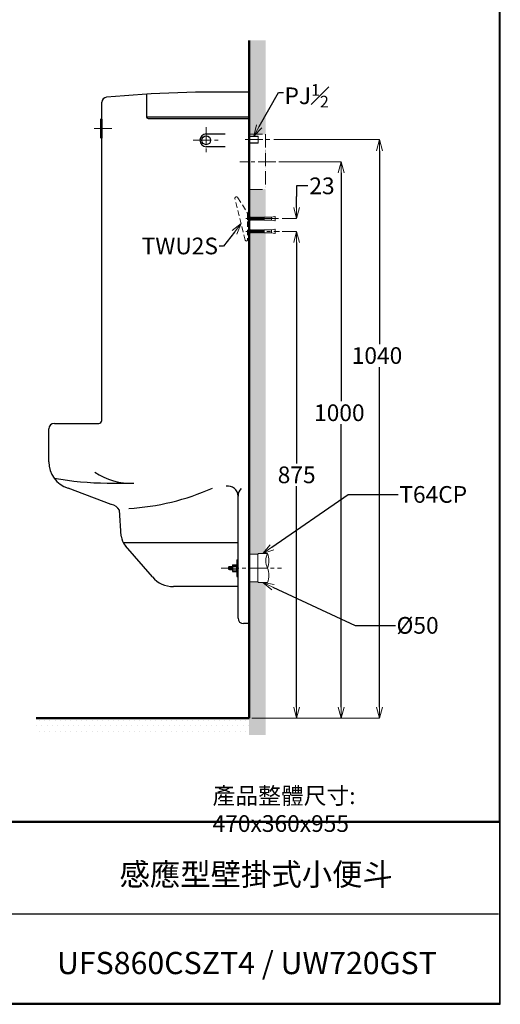
# Model space of a CAD drawing. Units: millimetres. Extents: x 2460 to 4460, y -6046 to -3176.
# Drawn here: x 3596 to 4460, y -6046 to -4276 of the extents above; entities that cross this region are included whole.
import ezdxf
from ezdxf import colors
from ezdxf.entities.mleader import LeaderData, LeaderLine
from ezdxf.lldxf.tags import DXFTag
from ezdxf.math import Vec2, Vec3

# ---------------------------------------------------------------- set-up
doc = ezdxf.new("R2010")
doc.units = ezdxf.units.MM
for name, pattern in [('ACAD_ISO05W100', [33, 24, -3, 0, -3, 0, -3]), ('CENTER', [50.8, 31.75, -6.35, 6.35, -6.35]), ('DASHED', [0.75, 0.5, -0.25])]:
    doc.linetypes.add(name, pattern=pattern)
for name, color, linetype, lineweight in [('中心線', 2, 'CENTER', 5), ('標註線', 7, 'Continuous', 9), ('牆壁線', 130, 'Continuous', 50)]:
    doc.layers.add(name, color=color, linetype=linetype, lineweight=lineweight)
doc.layers.add('繪圖線', color=7, linetype='Continuous')
doc.styles.get("Standard").update_dxf_attribs({"font": 'msjh.ttf', "height": 30})
tags = doc.linetypes.add('CENTER2', pattern=[1.125, 0.75, -0.125, 0.125, -0.125]).pattern_tags.tags
tags[10:11] = [DXFTag(74, 4), DXFTag(75, 0), DXFTag(340, '0'), DXFTag(46, 1.0), DXFTag(50, 0.0), DXFTag(44, 0.0), DXFTag(45, 0.0)]
tags[8:9] = [DXFTag(74, 4), DXFTag(75, 0), DXFTag(340, '0'), DXFTag(46, 1.0), DXFTag(50, 0.0), DXFTag(44, 0.0), DXFTag(45, 0.0)]
tags[6:7] = [DXFTag(74, 4), DXFTag(75, 0), DXFTag(340, '0'), DXFTag(46, 1.0), DXFTag(50, 0.0), DXFTag(44, 0.0), DXFTag(45, 0.0)]
tags[4:5] = [DXFTag(74, 4), DXFTag(75, 0), DXFTag(340, '0'), DXFTag(46, 1.0), DXFTag(50, 0.0), DXFTag(44, 0.0), DXFTag(45, 0.0)]
doc.dimstyles.get("Standard").update_dxf_attribs({"dimtxt": 30, "dimasz": 20, "dimexe": 0, "dimexo": 5, "dimgap": 5, "dimtad": 0, "dimtih": 1, "dimtoh": 1, "dimdec": 1, "dimdsep": 46, "dimtxsty": 'Standard', "dimblk": 'OPEN30', "dimcen": 0.09, "dimadec": 0, "dimazin": 2, "dimtfac": 1, "dimtdec": 1, "dimtofl": 0, "dimtmove": 1, "dimatfit": 3, "dimldrblk": 'OPEN30', "dimfxl": 0, "dimtolj": 1, "dimtzin": 0, "dimlwe": 9, "dimarcsym": 0})
pattern_1 = [(0, (-2326.77, 188.865), (4.7625, 9.525), [0, -9.525])]

# ---------------------------------------------------------------- blocks, each defined once
blk = doc.blocks.new('_OPEN30')
at = {"color": 0, "linetype": 'ByBlock'}
for p, q in [((-1, 0.268), (0, 0)), ((0, 0), (-1, -0.268)), ((0, 0), (-1, 0))]:
    blk.add_line(p, q, dxfattribs=at)
blk = doc.blocks.new('*D13')
at = {"layer": 'Defpoints', "color": 0}
for p in [(4063, -4633.4), (4063, -4656.4), (4093.9, -4656.4)]:
    blk.add_point(p, dxfattribs=at)
at = {"layer": '標註線', "color": 0, "lineweight": -2}
for p, q in [((4113.9, -4574.5), (4093.9, -4574.5)), ((4093.9, -4574.5), (4093.9, -4593.4)), ((4093.9, -4613.4), (4093.9, -4593.4)), ((4093.9, -4676.4), (4093.9, -4696.4))]:
    blk.add_line(p, q, dxfattribs=at)
at = {"layer": '標註線', "color": 0, "lineweight": 9}
for p, q in [((4068, -4633.4), (4093.9, -4633.4)), ((4068, -4656.4), (4093.9, -4656.4))]:
    blk.add_line(p, q, dxfattribs=at)
at = {"layer": '標註線', "color": 0, "lineweight": -2, "xscale": 20, "yscale": 20, "zscale": 20}
for p, rotation in [((4093.9, -4633.4), 270), ((4093.9, -4656.4), 90)]:
    blk.add_blockref('_OPEN30', p, dxfattribs=dict(at, rotation=rotation))
at = {"layer": '標註線', "color": 0, "insert": (4139.4, -4574.5), "char_height": 30, "attachment_point": 5}
blk.add_mtext('\\A1;23', dxfattribs=at)
blk = doc.blocks.new('*D14')
at = {"layer": 'Defpoints', "color": 0}
for p in [(4068, -4656.4), (4008.5, -5531.4), (4093.9, -5531.4)]:
    blk.add_point(p, dxfattribs=at)
at = {"layer": '標註線', "color": 0, "lineweight": 9}
for p, q in [((4073, -4656.4), (4093.9, -4656.4)), ((4013.5, -5531.4), (4093.9, -5531.4))]:
    blk.add_line(p, q, dxfattribs=at)
at = {"layer": '標註線', "color": 0, "lineweight": -2}
for p, q in [((4093.9, -4676.4), (4093.9, -5073.4)), ((4093.9, -5511.4), (4093.9, -5114.4))]:
    blk.add_line(p, q, dxfattribs=at)
at = {"layer": '標註線', "color": 0, "lineweight": -2, "xscale": 20, "yscale": 20, "zscale": 20}
for p, rotation in [((4093.9, -4656.4), 90), ((4093.9, -5531.4), 270)]:
    blk.add_blockref('_OPEN30', p, dxfattribs=dict(at, rotation=rotation))
at = {"layer": '標註線', "color": 0, "insert": (4093.9, -5093.9), "char_height": 30, "attachment_point": 5}
blk.add_mtext('\\A1;875', dxfattribs=at)
blk = doc.blocks.new('*D15')
at = {"layer": 'Defpoints', "color": 0}
for p in [(4056.7, -4531.4), (4008.5, -5531.4), (4174.1, -5531.4)]:
    blk.add_point(p, dxfattribs=at)
at = {"layer": '標註線', "color": 0, "lineweight": 9}
for p, q in [((4061.7, -4531.4), (4174.1, -4531.4)), ((4013.5, -5531.4), (4174.1, -5531.4))]:
    blk.add_line(p, q, dxfattribs=at)
at = {"layer": '標註線', "color": 0, "lineweight": -2}
for p, q in [((4174.1, -4551.4), (4174.1, -4961.7)), ((4174.1, -5511.4), (4174.1, -5002.8))]:
    blk.add_line(p, q, dxfattribs=at)
at = {"layer": '標註線', "color": 0, "lineweight": -2, "xscale": 20, "yscale": 20, "zscale": 20}
for p, rotation in [((4174.1, -4531.4), 90), ((4174.1, -5531.4), 270)]:
    blk.add_blockref('_OPEN30', p, dxfattribs=dict(at, rotation=rotation))
at = {"layer": '標註線', "color": 0, "insert": (4170.6, -4982.3), "char_height": 30, "attachment_point": 5}
blk.add_mtext('\\A1;1000', dxfattribs=at)
blk = doc.blocks.new('*D16')
at = {"layer": 'Defpoints', "color": 0}
for p in [(4047.9, -4491.4), (4008.5, -5531.4), (4242.6, -5531.4)]:
    blk.add_point(p, dxfattribs=at)
at = {"layer": '標註線', "color": 0, "lineweight": 9}
for p, q in [((4052.9, -4491.4), (4242.6, -4491.4)), ((4013.5, -5531.4), (4242.6, -5531.4))]:
    blk.add_line(p, q, dxfattribs=at)
at = {"layer": '標註線', "color": 0, "lineweight": -2}
for p, q in [((4242.6, -4511.4), (4242.6, -4858.9)), ((4242.6, -5511.4), (4242.6, -4900.1))]:
    blk.add_line(p, q, dxfattribs=at)
at = {"layer": '標註線', "color": 0, "lineweight": -2, "xscale": 20, "yscale": 20, "zscale": 20}
for p, rotation in [((4242.6, -4491.4), 90), ((4242.6, -5531.4), 270)]:
    blk.add_blockref('_OPEN30', p, dxfattribs=dict(at, rotation=rotation))
at = {"layer": '標註線', "color": 0, "insert": (4238.3, -4879.5), "char_height": 30, "attachment_point": 5}
blk.add_mtext('\\A1;1040', dxfattribs=at)

msp = doc.modelspace()

# ---------------------------------------------------------------- hatches: boundary and pattern name
at = {"layer": '繪圖線', "lineweight": 0}
h = msp.add_hatch(dxfattribs=at)
h.set_pattern_fill('DOTS', color=256, scale=6)
h.set_pattern_definition(pattern_1)
h.paths.add_polyline_path([(4038.48, -5287.39), (4023.97, -5287.39), (4023.97, -5286.39), (4008.48, -5286.39), (4008.48, -5561.39), (4038.48, -5561.39)])
h.paths.add_polyline_path([(4038.48, -4659.26), (4038.03, -4658.39), (4008.48, -4658.39), (4008.48, -5236.39), (4023.97, -5236.39), (4024.08, -5236.38, 0.3808003), (4024.97, -5235.39), (4038.48, -5235.39)])
h.paths.add_polyline_path([(4038.48, -4581.03), (4008.48, -4581.03), (4008.48, -4631.39), (4038.48, -4631.39)])
h.paths.add_polyline_path([(4038.48, -4313.14), (4008.48, -4313.14), (4008.48, -4481.75), (4038.48, -4481.75)])
h = msp.add_hatch(dxfattribs=at)
h.set_pattern_fill('DOTS', color=256, scale=6)
h.set_pattern_definition(pattern_1)
h.paths.add_polyline_path([(4008.48, -5531.39), (3625.66, -5531.39), (3625.66, -5561.39), (4008.48, -5561.39)])

# ---------------------------------------------------------------- linework, layer by layer
at = {"layer": '中心線'}
for p, q in [((3729.92, -4471.64), (3762.83, -4471.64)), ((3931.48, -4469.29), (3931.48, -4516.09)), ((3908.08, -4492.69), (3954.88, -4492.69)), ((4001.09, -4491.39), (4047.89, -4491.39)), ((4056.75, -4531.39), (3991.74, -4531.39)), ((4002.32, -4656.39), (4062.97, -4656.39)), ((3958.14, -5261.39), (4066.62, -5261.39))]:
    msp.add_line(p, q, dxfattribs=at)
at = {"layer": '中心線', "color": 2, "linetype": 'CENTER2', "ltscale": 10}
msp.add_line((4002.6, -4633.39), (4061.4, -4633.39), dxfattribs=at)
at = {"layer": '牆壁線'}
for q in [(4008.48, -4313.14), (3625.66, -5531.39)]:
    msp.add_line((4008.48, -5531.39), q, dxfattribs=at)
at = {"layer": '繪圖線'}
for p, q in [((4008.48, -4406.39), (4008.48, -5361.39)), ((3743.48, -4996.39), (3743.48, -4424.24)), ((3823.73, -4410.22), (3823.73, -4450.24)), ((3741.49, -4455.54), (3741.49, -4487.75)), ((3742.41, -4454.54), (3743.48, -4454.45)), ((3743.48, -4454.45), (3743.48, -4488.83)), ((3823.73, -4450.24), (4008.48, -4450.24)), ((3826.73, -4453.24), (4008.48, -4453.24)), ((3742.41, -4488.74), (3743.48, -4488.83)), ((3931.48, -4481.29), (3965.27, -4481.29)), ((3965.27, -4504.09), (3931.48, -4504.09)), ((3658.48, -5001.39), (3738.48, -5001.39)), ((3648.48, -5070.41), (3648.48, -5011.39)), ((3753.34, -5108.73), (3801, -5109)), ((3760.8, -5147.28), (3683.14, -5118)), ((3988.48, -5351.39), (3988.48, -5131.97)), ((3778.7, -5204.04), (3775.39, -5157.39)), ((3782, -5215.73), (3988.48, -5215.73)), ((3834.72, -5277.53), (3786.01, -5221.62)), ((3978.48, -5255.39), (3978.48, -5267.39)), ((3978.48, -5255.39), (3986.48, -5255.39)), ((3986.48, -5246.39), (3988.48, -5246.39)), ((3986.48, -5246.39), (3986.48, -5276.39)), ((3971.56, -5259.39), (3972.9, -5258.89)), ((3971.56, -5259.39), (3978.48, -5259.39)), ((3971.56, -5259.39), (3971.56, -5263.39)), ((3971.56, -5263.39), (3978.48, -5263.39)), ((3971.56, -5263.39), (3972.9, -5263.89)), ((3972.9, -5258.89), (3978.48, -5258.89)), ((3972.9, -5258.89), (3972.9, -5263.89)), ((3972.9, -5258.89), (3973.23, -5259.39)), ((3972.9, -5263.89), (3973.23, -5259.39)), ((3972.9, -5263.89), (3973.27, -5263.39)), ((3972.9, -5263.89), (3978.48, -5263.89)), ((3973.23, -5259.39), (3973.61, -5258.89)), ((3973.27, -5263.39), (3973.61, -5258.89)), ((3973.27, -5263.39), (3973.58, -5263.89)), ((3973.58, -5263.89), (3973.91, -5259.39)), ((3973.58, -5263.89), (3973.96, -5263.39)), ((3973.61, -5258.89), (3973.91, -5259.39)), ((3973.91, -5259.39), (3974.29, -5258.89)), ((3973.96, -5263.39), (3974.29, -5258.89)), ((3973.96, -5263.39), (3974.26, -5263.89)), ((3974.26, -5263.89), (3974.6, -5259.39)), ((3974.29, -5258.89), (3974.6, -5259.39)), ((3974.6, -5259.39), (3974.97, -5258.89)), ((3974.64, -5263.39), (3974.97, -5258.89)), ((3974.64, -5263.39), (3974.94, -5263.89)), ((3974.94, -5263.89), (3975.28, -5259.39)), ((3974.94, -5263.89), (3975.32, -5263.39)), ((3974.97, -5258.89), (3975.28, -5259.39)), ((3975.28, -5259.39), (3975.66, -5258.89)), ((3975.32, -5263.39), (3975.66, -5258.89)), ((3975.32, -5263.39), (3975.62, -5263.89)), ((3975.62, -5263.89), (3975.96, -5259.39)), ((3975.66, -5258.89), (3975.96, -5259.39)), ((3975.96, -5259.39), (3976.34, -5258.89)), ((3976, -5263.39), (3976.34, -5258.89)), ((3976, -5263.39), (3976.3, -5263.89)), ((3976.3, -5263.89), (3976.64, -5259.39)), ((3976.3, -5263.89), (3976.68, -5263.39)), ((3976.34, -5258.89), (3976.64, -5259.39)), ((3976.64, -5259.39), (3977.02, -5258.89)), ((3976.68, -5263.39), (3977.02, -5258.89)), ((3976.68, -5263.39), (3976.98, -5263.89)), ((3976.98, -5263.89), (3977.32, -5259.39)), ((3977.02, -5258.89), (3977.32, -5259.39)), ((3977.32, -5259.39), (3977.7, -5258.89)), ((3977.36, -5263.39), (3977.7, -5258.89)), ((3977.36, -5263.39), (3977.66, -5263.89)), ((3977.66, -5263.89), (3978, -5259.39)), ((3977.66, -5263.89), (3978.04, -5263.39)), ((3977.7, -5258.89), (3978, -5259.39)), ((3978, -5259.39), (3978.38, -5258.89)), ((3978.04, -5263.39), (3978.38, -5258.89)), ((3978.04, -5263.39), (3978.35, -5263.89)), ((3978.35, -5263.89), (3978.48, -5262.04)), ((3978.35, -5263.89), (3978.48, -5263.7)), ((3978.38, -5258.89), (3978.48, -5259.06)), ((3978.48, -5257.89), (3986.48, -5257.89)), ((3978.48, -5264.89), (3986.48, -5264.89)), ((3978.48, -5267.39), (3986.48, -5267.39)), ((3986.48, -5276.39), (3988.48, -5276.39)), ((3988.48, -5294.69), (3872.42, -5294.69)), ((4008.48, -5361.39), (3998.48, -5361.39))]:
    msp.add_line(p, q, dxfattribs=at)
at = {"layer": '繪圖線', "color": 6, "linetype": 'ACAD_ISO05W100', "lineweight": 0}
for p, q in [((4008.48, -4481.75), (4037.74, -4481.75)), ((4037.74, -4481.75), (4037.74, -4581.03)), ((4008.48, -4581.03), (4037.74, -4581.03))]:
    msp.add_line(p, q, dxfattribs=at)
at = {"layer": '繪圖線', "lineweight": 0}
for p, q in [((4024.99, -4485.04), (4008.48, -4485.04)), ((4024.99, -4485.54), (4008.48, -4485.54)), ((4024.49, -4485.54), (4024.49, -4497.24)), ((4024.99, -4485.04), (4024.99, -4497.74)), ((4024.99, -4497.24), (4008.48, -4497.24)), ((4024.99, -4497.74), (4008.48, -4497.74)), ((4005.48, -4631.17), (4005.48, -4635.61)), ((4005.48, -4631.17), (4008.01, -4631.17)), ((4005.48, -4635.61), (4008.01, -4635.61)), ((4008.01, -4631.17), (4008.45, -4630.53)), ((4008.01, -4631.17), (4008.01, -4635.61)), ((4008.01, -4635.61), (4008.45, -4636.24)), ((4008.45, -4630.53), (4008.45, -4636.24)), ((4008.45, -4630.53), (4008.9, -4631.17)), ((4008.45, -4636.24), (4008.9, -4635.61)), ((4008.9, -4631.17), (4009.34, -4630.53)), ((4008.9, -4635.61), (4009.34, -4636.24)), ((4009.34, -4630.53), (4009.34, -4636.24)), ((4009.34, -4630.53), (4009.79, -4631.17)), ((4009.34, -4636.24), (4009.79, -4635.61)), ((4009.79, -4631.17), (4010.23, -4630.53)), ((4009.79, -4635.61), (4010.23, -4636.24)), ((4010.23, -4630.53), (4010.23, -4636.24)), ((4010.23, -4630.53), (4010.67, -4631.17)), ((4010.23, -4636.24), (4010.67, -4635.61)), ((4010.67, -4631.17), (4011.12, -4630.53)), ((4010.67, -4635.61), (4011.12, -4636.24)), ((4011.12, -4630.53), (4011.12, -4636.24)), ((4011.12, -4630.53), (4011.56, -4631.17)), ((4011.12, -4636.24), (4011.56, -4635.61)), ((4011.56, -4631.17), (4012, -4630.53)), ((4011.56, -4635.61), (4012, -4636.24)), ((4012, -4630.53), (4012, -4636.24)), ((4012, -4630.53), (4012.45, -4631.17)), ((4012, -4636.24), (4012.45, -4635.61)), ((4012.45, -4631.17), (4012.89, -4630.53)), ((4012.45, -4635.61), (4012.89, -4636.24)), ((4012.89, -4630.53), (4012.89, -4636.24)), ((4012.89, -4630.53), (4013.34, -4631.17)), ((4012.89, -4636.24), (4013.34, -4635.61)), ((4013.34, -4631.17), (4013.78, -4630.53)), ((4013.34, -4635.61), (4013.78, -4636.24)), ((4013.78, -4630.53), (4013.78, -4636.24)), ((4013.78, -4630.53), (4014.22, -4631.17)), ((4013.78, -4636.24), (4014.22, -4635.61)), ((4014.22, -4631.17), (4014.67, -4630.53)), ((4014.22, -4635.61), (4014.67, -4636.24)), ((4014.67, -4630.53), (4014.67, -4636.24)), ((4014.67, -4630.53), (4015.11, -4631.17)), ((4014.67, -4636.24), (4015.11, -4635.61)), ((4015.11, -4631.17), (4015.55, -4630.53)), ((4015.11, -4635.61), (4015.55, -4636.24)), ((4015.55, -4630.53), (4015.55, -4636.24)), ((4015.55, -4630.53), (4016, -4631.17)), ((4015.55, -4636.24), (4016, -4635.61)), ((4016, -4631.17), (4016.44, -4630.53)), ((4016, -4635.61), (4016.44, -4636.24)), ((4016.44, -4630.53), (4016.44, -4636.24)), ((4016.44, -4630.53), (4016.89, -4631.17)), ((4016.44, -4636.24), (4016.89, -4635.61)), ((4016.89, -4631.17), (4017.33, -4630.53)), ((4016.89, -4635.61), (4017.33, -4636.24)), ((4017.33, -4630.53), (4017.33, -4636.24)), ((4017.33, -4630.53), (4017.77, -4631.17)), ((4017.33, -4636.24), (4017.77, -4635.61)), ((4017.77, -4631.17), (4018.22, -4630.53)), ((4017.77, -4635.61), (4018.22, -4636.24)), ((4018.22, -4630.53), (4018.22, -4636.24)), ((4018.22, -4630.53), (4018.66, -4631.17)), ((4018.22, -4636.24), (4018.66, -4635.61)), ((4018.66, -4631.17), (4019.11, -4630.53)), ((4018.66, -4635.61), (4019.11, -4636.24)), ((4019.11, -4630.53), (4019.11, -4636.24)), ((4019.11, -4630.53), (4019.55, -4631.17)), ((4019.11, -4636.24), (4019.55, -4635.61)), ((4019.55, -4631.17), (4019.99, -4630.53)), ((4019.55, -4635.61), (4019.99, -4636.24)), ((4019.99, -4630.53), (4019.99, -4636.24)), ((4019.99, -4630.53), (4020.44, -4631.17)), ((4019.99, -4636.24), (4020.44, -4635.61)), ((4020.44, -4631.17), (4020.88, -4630.53)), ((4020.44, -4635.61), (4020.88, -4636.24)), ((4020.88, -4630.53), (4020.88, -4636.24)), ((4020.88, -4630.53), (4021.32, -4631.17)), ((4020.88, -4636.24), (4021.32, -4635.61)), ((4021.32, -4631.17), (4021.77, -4630.53)), ((4021.32, -4635.61), (4021.77, -4636.24)), ((4021.77, -4630.53), (4021.77, -4636.24)), ((4021.77, -4630.53), (4022.21, -4631.17)), ((4021.77, -4636.24), (4022.21, -4635.61)), ((4022.21, -4631.17), (4022.66, -4630.53)), ((4022.21, -4635.61), (4022.66, -4636.24)), ((4022.66, -4630.53), (4022.66, -4636.24)), ((4022.66, -4630.53), (4023.1, -4631.17)), ((4022.66, -4636.24), (4023.1, -4635.61)), ((4023.1, -4631.17), (4023.54, -4630.53)), ((4023.1, -4635.61), (4023.54, -4636.24)), ((4023.54, -4630.53), (4023.54, -4636.24)), ((4023.54, -4630.53), (4023.99, -4631.17)), ((4023.54, -4636.24), (4023.99, -4635.61)), ((4023.99, -4631.17), (4024.43, -4630.53)), ((4023.99, -4635.61), (4024.43, -4636.24)), ((4024.43, -4630.53), (4024.43, -4636.24)), ((4024.43, -4630.53), (4024.87, -4631.17)), ((4024.43, -4636.24), (4024.87, -4635.61)), ((4024.87, -4631.17), (4025.32, -4630.53)), ((4024.87, -4635.61), (4025.32, -4636.24)), ((4025.32, -4630.53), (4025.32, -4636.24)), ((4025.32, -4630.53), (4025.76, -4631.17)), ((4025.32, -4636.24), (4025.76, -4635.61)), ((4025.76, -4631.17), (4026.21, -4630.53)), ((4025.76, -4635.61), (4026.21, -4636.24)), ((4026.21, -4630.53), (4026.21, -4636.24)), ((4026.21, -4630.53), (4026.65, -4631.17)), ((4026.21, -4636.24), (4026.65, -4635.61)), ((4026.65, -4631.17), (4027.09, -4630.53)), ((4026.65, -4635.61), (4027.09, -4636.24)), ((4027.09, -4630.53), (4027.09, -4636.24)), ((4027.09, -4630.53), (4027.54, -4631.17)), ((4027.09, -4636.24), (4027.54, -4635.61)), ((4027.54, -4631.17), (4027.98, -4630.53)), ((4027.54, -4635.61), (4027.98, -4636.24)), ((4027.98, -4630.53), (4027.98, -4636.24)), ((4027.98, -4630.53), (4028.42, -4631.17)), ((4027.98, -4636.24), (4028.42, -4635.61)), ((4028.42, -4631.17), (4028.87, -4630.53)), ((4028.42, -4635.61), (4028.87, -4636.24)), ((4028.87, -4630.53), (4028.87, -4636.24)), ((4028.87, -4630.53), (4029.31, -4631.17)), ((4028.87, -4636.24), (4029.31, -4635.61)), ((4029.31, -4631.17), (4029.76, -4630.53)), ((4029.31, -4635.61), (4029.76, -4636.24)), ((4029.76, -4630.53), (4029.76, -4636.24)), ((4029.76, -4630.53), (4030.2, -4631.17)), ((4029.76, -4636.24), (4030.2, -4635.61)), ((4030.2, -4631.17), (4030.64, -4630.53)), ((4030.2, -4635.61), (4030.64, -4636.24)), ((4030.64, -4630.53), (4030.64, -4636.24)), ((4030.64, -4630.53), (4031.09, -4631.17)), ((4030.64, -4636.24), (4031.09, -4635.61)), ((4031.09, -4631.17), (4031.53, -4630.53)), ((4031.09, -4635.61), (4031.53, -4636.24)), ((4031.53, -4630.53), (4031.53, -4636.24)), ((4031.53, -4630.53), (4031.97, -4631.17)), ((4031.53, -4636.24), (4031.97, -4635.61)), ((4031.97, -4631.17), (4032.42, -4630.53)), ((4031.97, -4635.61), (4032.42, -4636.24)), ((4032.42, -4630.53), (4032.42, -4636.24)), ((4032.42, -4630.53), (4032.86, -4631.17)), ((4032.42, -4636.24), (4032.86, -4635.61)), ((4032.86, -4631.17), (4033.31, -4630.53)), ((4032.86, -4635.61), (4033.31, -4636.24)), ((4033.31, -4630.53), (4033.31, -4636.24)), ((4033.31, -4630.53), (4033.75, -4631.17)), ((4033.31, -4636.24), (4033.75, -4635.61)), ((4033.75, -4631.17), (4034.19, -4630.53)), ((4033.75, -4635.61), (4034.19, -4636.24)), ((4034.19, -4630.53), (4034.19, -4636.24)), ((4034.19, -4630.53), (4034.64, -4631.17)), ((4034.19, -4636.24), (4034.64, -4635.61)), ((4034.64, -4631.17), (4035.08, -4630.53)), ((4034.64, -4635.61), (4035.08, -4636.24)), ((4035.08, -4630.53), (4035.08, -4636.24)), ((4035.08, -4630.53), (4035.53, -4631.17)), ((4035.08, -4636.24), (4035.53, -4635.61)), ((4048.49, -4630.74), (4035.53, -4630.74)), ((4035.53, -4630.74), (4035.53, -4636.04)), ((4048.49, -4636.04), (4035.53, -4636.04)), ((4054.89, -4629.5), (4048.49, -4630.74)), ((4048.49, -4630.74), (4048.49, -4636.04)), ((4054.89, -4637.27), (4048.49, -4636.04)), ((4055.49, -4629.99), (4055.49, -4636.78)), ((4005.48, -4654.17), (4005.48, -4658.61)), ((4005.48, -4654.17), (4008.01, -4654.17)), ((4008.01, -4654.17), (4008.45, -4653.53)), ((4008.01, -4654.17), (4008.01, -4658.61)), ((4008.45, -4653.53), (4008.45, -4659.24)), ((4008.45, -4653.53), (4008.9, -4654.17)), ((4008.9, -4654.17), (4009.34, -4653.53)), ((4009.34, -4653.53), (4009.34, -4659.24)), ((4009.34, -4653.53), (4009.79, -4654.17)), ((4009.79, -4654.17), (4010.23, -4653.53)), ((4010.23, -4653.53), (4010.23, -4659.24)), ((4010.23, -4653.53), (4010.67, -4654.17)), ((4010.67, -4654.17), (4011.12, -4653.53)), ((4011.12, -4653.53), (4011.12, -4659.24)), ((4011.12, -4653.53), (4011.56, -4654.17)), ((4011.56, -4654.17), (4012, -4653.53)), ((4012, -4653.53), (4012, -4659.24)), ((4012, -4653.53), (4012.45, -4654.17)), ((4012.45, -4654.17), (4012.89, -4653.53)), ((4012.89, -4653.53), (4012.89, -4659.24)), ((4012.89, -4653.53), (4013.34, -4654.17)), ((4013.34, -4654.17), (4013.78, -4653.53)), ((4013.78, -4653.53), (4013.78, -4659.24)), ((4013.78, -4653.53), (4014.22, -4654.17)), ((4014.22, -4654.17), (4014.67, -4653.53)), ((4014.67, -4653.53), (4014.67, -4659.24)), ((4014.67, -4653.53), (4015.11, -4654.17)), ((4015.11, -4654.17), (4015.55, -4653.53)), ((4015.55, -4653.53), (4015.55, -4659.24)), ((4015.55, -4653.53), (4016, -4654.17)), ((4016, -4654.17), (4016.44, -4653.53)), ((4016.44, -4653.53), (4016.44, -4659.24)), ((4016.44, -4653.53), (4016.89, -4654.17)), ((4016.89, -4654.17), (4017.33, -4653.53)), ((4017.33, -4653.53), (4017.33, -4659.24)), ((4017.33, -4653.53), (4017.77, -4654.17)), ((4017.77, -4654.17), (4018.22, -4653.53)), ((4018.22, -4653.53), (4018.22, -4659.24)), ((4018.22, -4653.53), (4018.66, -4654.17)), ((4018.66, -4654.17), (4019.11, -4653.53)), ((4019.11, -4653.53), (4019.11, -4659.24)), ((4019.11, -4653.53), (4019.55, -4654.17)), ((4019.55, -4654.17), (4019.99, -4653.53)), ((4019.99, -4653.53), (4019.99, -4659.24)), ((4019.99, -4653.53), (4020.44, -4654.17)), ((4020.44, -4654.17), (4020.88, -4653.53)), ((4020.88, -4653.53), (4020.88, -4659.24)), ((4020.88, -4653.53), (4021.32, -4654.17)), ((4021.32, -4654.17), (4021.77, -4653.53)), ((4021.77, -4653.53), (4021.77, -4659.24)), ((4021.77, -4653.53), (4022.21, -4654.17)), ((4022.21, -4654.17), (4022.66, -4653.53)), ((4022.66, -4653.53), (4022.66, -4659.24)), ((4022.66, -4653.53), (4023.1, -4654.17)), ((4023.1, -4654.17), (4023.54, -4653.53)), ((4023.54, -4653.53), (4023.54, -4659.24)), ((4023.54, -4653.53), (4023.99, -4654.17)), ((4023.99, -4654.17), (4024.43, -4653.53)), ((4024.43, -4653.53), (4024.43, -4659.24)), ((4024.43, -4653.53), (4024.87, -4654.17)), ((4024.87, -4654.17), (4025.32, -4653.53)), ((4025.32, -4653.53), (4025.32, -4659.24)), ((4025.32, -4653.53), (4025.76, -4654.17)), ((4025.76, -4654.17), (4026.21, -4653.53)), ((4026.21, -4653.53), (4026.21, -4659.24)), ((4026.21, -4653.53), (4026.65, -4654.17)), ((4026.65, -4654.17), (4027.09, -4653.53)), ((4027.09, -4653.53), (4027.09, -4659.24)), ((4027.09, -4653.53), (4027.54, -4654.17)), ((4027.54, -4654.17), (4027.98, -4653.53)), ((4027.98, -4653.53), (4027.98, -4659.24)), ((4027.98, -4653.53), (4028.42, -4654.17)), ((4028.42, -4654.17), (4028.87, -4653.53)), ((4028.87, -4653.53), (4028.87, -4659.24)), ((4028.87, -4653.53), (4029.31, -4654.17)), ((4029.31, -4654.17), (4029.76, -4653.53)), ((4029.76, -4653.53), (4029.76, -4659.24)), ((4029.76, -4653.53), (4030.2, -4654.17)), ((4030.2, -4654.17), (4030.64, -4653.53)), ((4030.64, -4653.53), (4030.64, -4659.24)), ((4030.64, -4653.53), (4031.09, -4654.17)), ((4031.09, -4654.17), (4031.53, -4653.53)), ((4031.53, -4653.53), (4031.53, -4659.24)), ((4031.53, -4653.53), (4031.97, -4654.17)), ((4031.97, -4654.17), (4032.42, -4653.53)), ((4032.42, -4653.53), (4032.42, -4659.24)), ((4032.42, -4653.53), (4032.86, -4654.17)), ((4032.86, -4654.17), (4033.31, -4653.53)), ((4033.31, -4653.53), (4033.31, -4659.24)), ((4033.31, -4653.53), (4033.75, -4654.17)), ((4033.75, -4654.17), (4034.19, -4653.53)), ((4034.19, -4653.53), (4034.19, -4659.24)), ((4034.19, -4653.53), (4034.64, -4654.17)), ((4034.64, -4654.17), (4035.08, -4653.53)), ((4035.08, -4653.53), (4035.08, -4659.24)), ((4035.08, -4653.53), (4035.53, -4654.17)), ((4048.49, -4653.74), (4035.53, -4653.74)), ((4035.53, -4653.74), (4035.53, -4659.04)), ((4054.89, -4652.5), (4048.49, -4653.74)), ((4048.49, -4653.74), (4048.49, -4659.04)), ((4055.49, -4652.99), (4055.49, -4659.78)), ((4005.48, -4658.61), (4008.01, -4658.61)), ((4008.01, -4658.61), (4008.45, -4659.24)), ((4008.45, -4659.24), (4008.9, -4658.61)), ((4008.9, -4658.61), (4009.34, -4659.24)), ((4009.34, -4659.24), (4009.79, -4658.61)), ((4009.79, -4658.61), (4010.23, -4659.24)), ((4010.23, -4659.24), (4010.67, -4658.61)), ((4010.67, -4658.61), (4011.12, -4659.24)), ((4011.12, -4659.24), (4011.56, -4658.61)), ((4011.56, -4658.61), (4012, -4659.24)), ((4012, -4659.24), (4012.45, -4658.61)), ((4012.45, -4658.61), (4012.89, -4659.24)), ((4012.89, -4659.24), (4013.34, -4658.61)), ((4013.34, -4658.61), (4013.78, -4659.24)), ((4013.78, -4659.24), (4014.22, -4658.61)), ((4014.22, -4658.61), (4014.67, -4659.24)), ((4014.67, -4659.24), (4015.11, -4658.61)), ((4015.11, -4658.61), (4015.55, -4659.24)), ((4015.55, -4659.24), (4016, -4658.61)), ((4016, -4658.61), (4016.44, -4659.24)), ((4016.44, -4659.24), (4016.89, -4658.61)), ((4016.89, -4658.61), (4017.33, -4659.24)), ((4017.33, -4659.24), (4017.77, -4658.61)), ((4017.77, -4658.61), (4018.22, -4659.24)), ((4018.22, -4659.24), (4018.66, -4658.61)), ((4018.66, -4658.61), (4019.11, -4659.24)), ((4019.11, -4659.24), (4019.55, -4658.61)), ((4019.55, -4658.61), (4019.99, -4659.24)), ((4019.99, -4659.24), (4020.44, -4658.61)), ((4020.44, -4658.61), (4020.88, -4659.24)), ((4020.88, -4659.24), (4021.32, -4658.61)), ((4021.32, -4658.61), (4021.77, -4659.24)), ((4021.77, -4659.24), (4022.21, -4658.61)), ((4022.21, -4658.61), (4022.66, -4659.24)), ((4022.66, -4659.24), (4023.1, -4658.61)), ((4023.1, -4658.61), (4023.54, -4659.24)), ((4023.54, -4659.24), (4023.99, -4658.61)), ((4023.99, -4658.61), (4024.43, -4659.24)), ((4024.43, -4659.24), (4024.87, -4658.61)), ((4024.87, -4658.61), (4025.32, -4659.24)), ((4025.32, -4659.24), (4025.76, -4658.61)), ((4025.76, -4658.61), (4026.21, -4659.24)), ((4026.21, -4659.24), (4026.65, -4658.61)), ((4026.65, -4658.61), (4027.09, -4659.24)), ((4027.09, -4659.24), (4027.54, -4658.61)), ((4027.54, -4658.61), (4027.98, -4659.24)), ((4027.98, -4659.24), (4028.42, -4658.61)), ((4028.42, -4658.61), (4028.87, -4659.24)), ((4028.87, -4659.24), (4029.31, -4658.61)), ((4029.31, -4658.61), (4029.76, -4659.24)), ((4029.76, -4659.24), (4030.2, -4658.61)), ((4030.2, -4658.61), (4030.64, -4659.24)), ((4030.64, -4659.24), (4031.09, -4658.61)), ((4031.09, -4658.61), (4031.53, -4659.24)), ((4031.53, -4659.24), (4031.97, -4658.61)), ((4031.97, -4658.61), (4032.42, -4659.24)), ((4032.42, -4659.24), (4032.86, -4658.61)), ((4032.86, -4658.61), (4033.31, -4659.24)), ((4033.31, -4659.24), (4033.75, -4658.61)), ((4033.75, -4658.61), (4034.19, -4659.24)), ((4034.19, -4659.24), (4034.64, -4658.61)), ((4034.64, -4658.61), (4035.08, -4659.24)), ((4035.08, -4659.24), (4035.53, -4658.61)), ((4048.49, -4659.04), (4035.53, -4659.04)), ((4054.89, -4660.27), (4048.49, -4659.04)), ((4008.48, -5236.39), (4023.97, -5236.39)), ((4023.97, -5236.39), (4023.97, -5286.39)), ((4024.97, -5235.39), (4041.28, -5235.39)), ((4008.48, -5286.39), (4023.97, -5286.39)), ((4024.97, -5287.39), (4041.28, -5287.39))]:
    msp.add_line(p, q, dxfattribs=at)
at = {"layer": '繪圖線', "color": 3, "linetype": 'DASHED', "lineweight": 0, "ltscale": 20}
for p, q in [((4001.52, -4672), (3982.78, -4598.03)), ((3988.46, -4596.17), (4005.48, -4623.39)), ((4005.48, -4623.39), (4005.48, -4671.63))]:
    msp.add_line(p, q, dxfattribs=at)
at = {"layer": '繪圖線', "linetype": 'ByBlock'}
msp.add_line((4456.94, -5883.39), (3485.35, -5883.39), dxfattribs=at)
at = {"layer": '繪圖線', "lineweight": 30}
msp.add_lwpolyline([(2459.98, -6045.57), (4459.94, -6045.57), (4459.94, -3175.54), (2459.98, -3175.54)], close=True, dxfattribs=at)
at = {"layer": '繪圖線', "color": 0}
msp.add_lwpolyline([(4458.44, -5716.62), (4458.44, -3177.04), (2461.47, -3177.04), (2461.47, -5716.62)], close=True, dxfattribs=at)
at = {"layer": '繪圖線', "linetype": 'ByBlock'}
msp.add_lwpolyline([(2461.47, -5718.12), (4458.44, -5718.12), (4458.44, -6044.07), (2461.47, -6044.07)], close=True, dxfattribs=at)
at = {"layer": '繪圖線'}
msp.add_circle((3931.48, -4492.69), 7.8, dxfattribs=at)
for centre, radius, start, end in [((3960.34, -6768.02), 2362.12, 88.83214, 95.05453), ((3753.46, -4425.01), 10, 97.0402, 175.57303), ((3742.49, -4455.54), 1, 94.6838, 180.25683), ((3826.73, -4450.24), 3, 180, 270), ((3742.49, -4487.74), 1, 179.74317, 265.3162), ((3931.48, -4492.69), 11.4, 90, 270), ((3658.48, -5011.39), 10, 90, 180), ((3738.48, -4996.39), 5, 270, 0), ((3698.48, -5070.41), 50, 180, 252.12428), ((3796.21, -4994.12), 114.98, 235.58511, 272.38609), ((3756.37, -4561.21), 547.54, 259.65756, 269.68323), ((3970.59, -5131.97), 17.9, 0, 100.78219), ((3768.85, -4731.01), 423.87, 273.12896, 294.17332), ((4006.38, -5131.97), 17.9, 132.08618, 180), ((3757.89, -5167.07), 20, 28.95715, 81.62531), ((3808.63, -5201.91), 30, 184.06113, 221.05868), ((3984.99, -5255.78), 6.52, 176.52207, 198.84532), ((3979.98, -5255.78), 6.52, 341.15468, 3.47793), ((3984.99, -5266.99), 6.52, 161.15468, 183.47793), ((3996.81, -5261.39), 18.33, 168.991, 191.009), ((3968.16, -5261.39), 18.33, 348.991, 11.009), ((3979.98, -5266.99), 6.52, 356.52207, 18.84532), ((3872.42, -5244.69), 50, 221.05868, 270), ((3998.48, -5351.39), 10, 180, 270)]:
    msp.add_arc(centre, radius, start, end, dxfattribs=at)
at = {"layer": '繪圖線', "color": 3, "linetype": 'DASHED', "lineweight": 0, "ltscale": 20}
for centre, radius, start, end in [((3985.7, -4597.35), 3, 23.11629, 193.06916), ((4003.48, -4671.63), 2, 190.65299, 360)]:
    msp.add_arc(centre, radius, start, end, dxfattribs=at)
at = {"layer": '繪圖線', "lineweight": 0}
for centre, radius, start, end in [((4054.99, -4629.99), 0.5, 0, 100.91588), ((4054.99, -4636.78), 0.5, 259.08412, 0), ((4054.99, -4652.99), 0.5, 0, 100.91588), ((4054.99, -4659.78), 0.5, 259.08412, 0), ((4023.97, -5235.39), 1, 270, 0), ((4071.38, -5248.39), 32.79, 156.64039, 203.35961), ((4011.18, -5248.39), 32.79, 336.64039, 23.35961), ((4011.18, -5274.39), 32.79, 336.64039, 23.35961), ((4023.97, -5287.39), 1, 0, 90)]:
    msp.add_arc(centre, radius, start, end, dxfattribs=at)

# ---------------------------------------------------------------- texts
at = {"layer": '繪圖線', "attachment_point": 1}
for s, insert, char_height, width in [('產品整體尺寸: 470x360x955', (3942.8, -5655.65), 30, 506.6736), ('感應型壁掛式小便斗', (3775.6, -5792), 40, 651.7958), ('UFS860CSZT4 / UW720GST ', (3663.05, -5951.33), 40, 708.1183)]:
    msp.add_mtext(s, dxfattribs=dict(at, insert=insert, char_height=char_height, width=width))

# ---------------------------------------------------------------- dimensions: what is measured, and where the dimension line sits
at = {"layer": '標註線'}
for base, p1, p2, picture, middle in [((4242.55, -5531.39), (4047.89, -4491.39), (4008.48, -5531.39), '*D16', (4238.33, -4879.51)), ((4174.06, -5531.39), (4056.75, -4531.39), (4008.48, -5531.39), '*D15', (4170.63, -4982.26)), ((4093.93, -4656.39), (4062.97, -4633.39), (4062.97, -4656.39), '*D13', (4100.4, -4574.5))]:
    dim = msp.add_linear_dim(base=base, p1=p1, p2=p2, angle=90, dimstyle='Standard', dxfattribs=at)
    dim.commit()
    dim.dimension.update_dxf_attribs({"geometry": picture, "text_midpoint": middle, "dimtype": 160})
dim = msp.add_linear_dim(base=(4093.93, -5531.39), p1=(4067.97, -4656.39), p2=(4008.48, -5531.39), angle=90, dimstyle='Standard', dxfattribs=at)
dim.commit()
dim.dimension.update_dxf_attribs({"geometry": '*D14', "text_midpoint": (4093.93, -5093.89)})

# ---------------------------------------------------------------- leaders
ml = msp.add_multileader_mtext('Standard', dxfattribs=at)
ml.set_content('\\A1;PJ{\\H0.7x;\\S1#2;}', color=256)
ml.set_leader_properties()
ml.set_arrow_properties(name='OPEN30')
ml.build(insert=Vec2(0, 0))
ml.multileader.update_dxf_attribs({"dogleg_length": 0.36, "arrow_head_size": 20})
ctx = ml.context
ctx.base_point, ctx.char_height, ctx.arrow_head_size, ctx.plane_origin = Vec3(4070.07, -4406.9), 30, 20, Vec3(4016.74, -4485.04)
notes = []
notes.append((ctx, [(0, (1, 1, 0), (4069.71, -4406.9), (1, 0), 0.36, [(0, [(4016.74, -4485.04), (4061.25, -4406.9)], 0, [])])]))
ctx.mtext.insert, ctx.mtext.flow_direction = Vec3(4072.07, -4391.65), 5
ml = msp.add_multileader_mtext('Standard', dxfattribs=at)
ml.set_content('TWU2S', color=256)
ml.set_leader_properties()
ml.set_arrow_properties(name='OPEN30')
ml.build(insert=Vec2(0, 0))
ml.multileader.update_dxf_attribs({"dogleg_length": 0.36, "arrow_head_size": 20})
ctx = ml.context
ctx.base_point, ctx.char_height, ctx.arrow_head_size, ctx.plane_origin = Vec3(3816.34, -4682.82), 30, 20, Vec3(3994.38, -4642.16)
ctx.text_align_type = 2
notes.append((ctx, [(0, (1, 1, 0), (3954.84, -4682.82), (-1, 0), 0.36, [(0, [(3994.38, -4642.16), (3962.13, -4682.82)], 0, [])])]))
ctx.mtext.insert, ctx.mtext.alignment, ctx.mtext.flow_direction = Vec3(3952.48, -4667.57), 3, 5
ml = msp.add_multileader_mtext('Standard', dxfattribs=at)
ml.set_content('T64CP', color=256)
ml.set_leader_properties()
ml.set_arrow_properties(name='OPEN30')
ml.build(insert=Vec2(0, 0))
ml.multileader.update_dxf_attribs({"dogleg_length": 0.36, "arrow_head_size": 20})
ctx = ml.context
ctx.base_point, ctx.char_height, ctx.arrow_head_size, ctx.plane_origin = Vec3(4276.4, -5129.4), 30, 20, Vec3(4033.12, -5235.39)
notes.append((ctx, [(0, (1, 1, 0), (4276.04, -5129.4), (1, 0), 0.36, [(0, [(4033.12, -5235.39), (4186.22, -5129.4)], 0, [])])]))
ctx.mtext.insert, ctx.mtext.flow_direction = Vec3(4278.4, -5114.15), 5
ml = msp.add_multileader_mtext('Standard', dxfattribs=at)
ml.set_content('{\\fISOCPEUR|b0|i0|c0|p34;%%C}50', color=256)
ml.set_leader_properties()
ml.set_arrow_properties(name='OPEN30')
ml.build(insert=Vec2(0, 0))
ml.multileader.update_dxf_attribs({"dogleg_length": 0.36, "arrow_head_size": 20})
ctx = ml.context
ctx.base_point, ctx.char_height, ctx.arrow_head_size, ctx.plane_origin = Vec3(4271.33, -5364.72), 30, 20, Vec3(4033.12, -5287.39)
notes.append((ctx, [(0, (1, 1, 0), (4270.97, -5364.72), (1, 0), 0.36, [(0, [(4033.12, -5287.39), (4199.28, -5364.72)], 0, [])])]))
ctx.mtext.insert, ctx.mtext.flow_direction = Vec3(4273.33, -5349.47), 5
for ctx, leaders in notes:
    for number, flags, end, landing, length, lines in leaders:
        leader = LeaderData()
        leader.index, (leader.has_last_leader_line, leader.has_dogleg_vector, leader.attachment_direction) = number, flags
        leader.last_leader_point, leader.dogleg_vector, leader.dogleg_length = Vec3(end), Vec3(landing), length
        for number, points, colour, breaks in lines:
            line = LeaderLine()
            line.index, line.vertices, line.color, line.breaks = number, Vec3.list(points), colors.encode_raw_color(colour), breaks
            leader.lines.append(line)
        ctx.leaders.append(leader)

doc.saveas('drawing.dxf')
